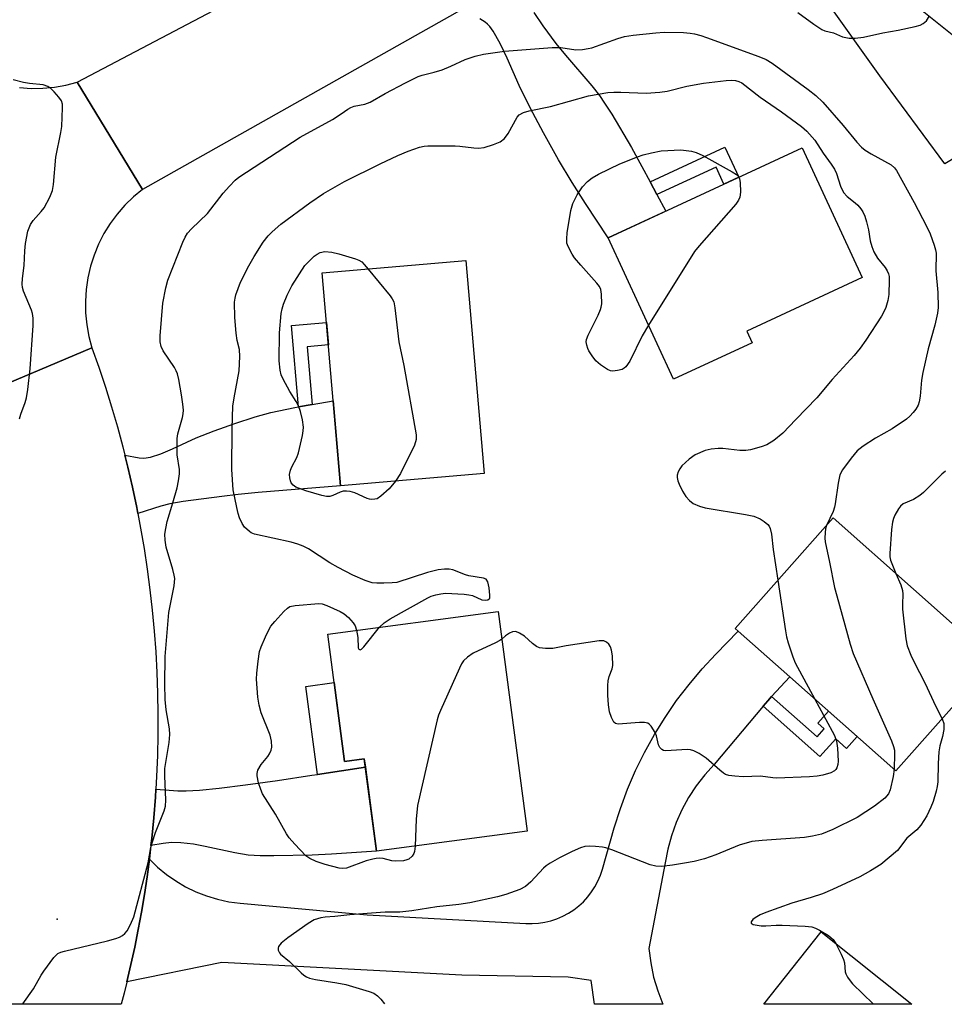
# Model space of a CAD drawing. Units: inches. Extents: x 1195767 to 1201767, y 505459 to 509459.
# Drawn here: x 1198555 to 1198778, y 505459 to 505696 of the extents above; entities that cross this region are included whole.
import ezdxf

# ---------------------------------------------------------------- set-up
doc = ezdxf.new("R2010")
doc.units = ezdxf.units.IN
doc.header["$MEASUREMENT"] = 0
for name, color, linetype in [('BLDG-Footprint', 5, 'Continuous'), ('ELEV-Spot Elevation', 7, 'Continuous'), ('TRANS-Driveway', 251, 'Continuous'), ('TRANS-Non Street Sidewalk', 7, 'Continuous'), ('TRANS-Road', 130, 'Continuous'), ('Undefined', 1, 'Continuous')]:
    doc.layers.add(name, color=color, linetype=linetype)

msp = doc.modelspace()

# ---------------------------------------------------------------- linework, layer by layer
at = {"layer": 'BLDG-Footprint'}
for points, elevation in [([(1198731.53, 505617.86), (1198712.62, 505609.1), (1198696.86, 505643.13), (1198743.57, 505664.75), (1198758, 505633.58), (1198730.21, 505620.71)], 226.08), ([(1198667.03, 505586.44), (1198632.53, 505583.47), (1198628.12, 505634.67), (1198662.62, 505637.64)], 226.4), ([(1198789.67, 505541.48), (1198766.1, 505514.88), (1198740.57, 505537.5), (1198728.13, 505548.52), (1198727.43, 505549.14), (1198751, 505575.74)], 222.45), ([(1198670.42, 505553.24), (1198677.44, 505500.37), (1198641.17, 505495.55), (1198638.22, 505517.78), (1198633.5, 505517.15), (1198629.43, 505547.79)], 224.61), ([(1198769.96, 505458.79), (1198769.92, 505458.74), (1198734.31, 505458.75), (1198748.14, 505476.14)], 220.93)]:
    msp.add_lwpolyline(points, close=True, dxfattribs=dict(at, elevation=elevation))
at = {"layer": 'ELEV-Spot Elevation'}
msp.add_point((1198564.38, 505479.19, 223.7), dxfattribs=at)
at = {"layer": 'TRANS-Driveway'}
for points in [[(1198787.18, 505680.19), (1198789.75, 505676.17), (1198793.48, 505670.36), (1198777.85, 505660.89), (1198762.21, 505682.07), (1198748.83, 505700.91), (1198742.48, 505708.73), (1198744.04, 505709.3), (1198747.51, 505710.91), (1198750.83, 505712.81), (1198753.97, 505714.99), (1198755.43, 505716.19), (1198762.38, 505705.9), (1198779.6, 505692)], [(1198583.78, 505576.81), (1198583.51, 505578.22), (1198582.48, 505583.11), (1198581.37, 505587.98), (1198580.65, 505590.86), (1198584.06, 505590.2), (1198585.2, 505590.1), (1198586.78, 505590.36), (1198589.28, 505591.2), (1198592.09, 505592.38), (1198597.79, 505594.98), (1198602.1, 505596.71), (1198607.08, 505598.5), (1198611.99, 505600.09), (1198615.73, 505601.12), (1198621.56, 505602.32), (1198622.41, 505602.47), (1198625.69, 505603.04), (1198630.77, 505603.92), (1198632.53, 505583.47), (1198612.71, 505581.87), (1198607.93, 505581.41), (1198603.97, 505580.94), (1198594.67, 505579.67), (1198591.5, 505579.1), (1198589.26, 505578.57)], [(1198586.93, 505496.94), (1198587.13, 505498.63), (1198587.61, 505503.61), (1198588, 505508.59), (1198588.11, 505510.48), (1198593.4, 505510.13), (1198595.4, 505510.06), (1198598.61, 505510.22), (1198603.32, 505510.7), (1198609.68, 505511.52), (1198617.33, 505512.61), (1198625.6, 505513.84), (1198626.95, 505514.05), (1198638.49, 505515.77), (1198641.17, 505495.55), (1198630.31, 505494.87), (1198625.73, 505494.65), (1198616.48, 505494.44), (1198613.16, 505494.48), (1198610.33, 505494.65), (1198607.06, 505495.17), (1198599.94, 505496.71), (1198597.19, 505497.24), (1198594.11, 505497.62), (1198591.87, 505497.64), (1198589.87, 505497.41)]]:
    msp.add_lwpolyline(points, close=True, dxfattribs=at)
msp.add_lwpolyline([(1198679, 505697.35), (1198681.15, 505694.09), (1198684.33, 505689.9), (1198686.62, 505687.06), (1198692.95, 505679.69), (1198694.78, 505677.37), (1198696.03, 505675.56), (1198697.78, 505672.84), (1198702.5, 505664.87), (1198705.02, 505660.32), (1198707.01, 505656.56), (1198708.62, 505653.52), (1198710.72, 505649.54), (1198696.86, 505643.13), (1198691.47, 505651.36), (1198688.22, 505656.46), (1198684.97, 505661.9), (1198681.32, 505668.38), (1198678.12, 505674.42), (1198675.48, 505679.77), (1198672.59, 505686.32), (1198670.91, 505689.84), (1198669.23, 505692.82), (1198668.41, 505693.95), (1198667.89, 505694.53), (1198667.27, 505695.04), (1198666.02, 505695.84)], dxfattribs=at)
at = {"layer": 'TRANS-Non Street Sidewalk'}
for points in [[(1198708.62, 505653.52), (1198707.01, 505656.56), (1198724.95, 505664.94), (1198728.31, 505657.69), (1198724.74, 505656.03), (1198722.83, 505660.16)], [(1198625.69, 505603.04), (1198622.41, 505602.47), (1198620.72, 505622.05), (1198629.14, 505622.78), (1198629.61, 505617.36), (1198624.5, 505616.92)], [(1198638.49, 505515.77), (1198626.95, 505514.05), (1198624.14, 505535.21), (1198630.98, 505536.12), (1198633.5, 505517.15), (1198638.22, 505517.78)], [(1198734.17, 505530.43), (1198735.28, 505531.74), (1198736.2, 505532.75), (1198747.12, 505523.07), (1198748.87, 505525.04), (1198747.35, 505526.39), (1198749.88, 505529.25), (1198756.77, 505523.14), (1198754.24, 505520.28), (1198751.62, 505522.6), (1198747.83, 505518.32)]]:
    msp.add_lwpolyline(points, close=True, dxfattribs=at)
at = {"layer": 'TRANS-Road'}
for points in [[(1198661.86, 505698.12), (1198584.9, 505654.75), (1198569.17, 505680.58), (1198603.5, 505698.64)], [(1198555.3, 505679.28), (1198558.1, 505679.08), (1198560.91, 505679.11), (1198563.7, 505679.38), (1198566.46, 505679.87), (1198569.17, 505680.58), (1198584.9, 505654.75), (1198582.71, 505652.95), (1198580.67, 505650.97), (1198578.8, 505648.84), (1198577.11, 505646.55), (1198575.62, 505644.14), (1198574.33, 505641.62), (1198573.24, 505638.99), (1198572.38, 505636.29), (1198571.74, 505633.52), (1198571.33, 505630.71), (1198571.15, 505627.88), (1198571.2, 505625.05), (1198571.48, 505622.22), (1198572, 505619.43), (1198572.74, 505616.69), (1198541.92, 505603.68)], [(1198541.92, 505603.68), (1198572.74, 505616.69), (1198574.4, 505611.98), (1198575.98, 505607.23), (1198577.46, 505602.46), (1198578.85, 505597.66), (1198580.16, 505592.84), (1198580.65, 505590.86), (1198581.37, 505587.98), (1198582.48, 505583.11), (1198583.51, 505578.22), (1198583.78, 505576.81), (1198584.44, 505573.31), (1198585.28, 505568.38), (1198586.03, 505563.44), (1198586.68, 505558.48), (1198587.24, 505553.52), (1198587.7, 505548.54), (1198588.07, 505543.56), (1198588.34, 505538.57), (1198588.52, 505533.57), (1198588.61, 505528.57), (1198588.6, 505523.57), (1198588.49, 505518.57), (1198588.29, 505513.58), (1198588.11, 505510.48), (1198588, 505508.59), (1198587.61, 505503.61), (1198587.13, 505498.63), (1198586.93, 505496.94), (1198586.55, 505493.67), (1198585.98, 505489.41), (1198585.34, 505485.17), (1198584.64, 505480.93), (1198583.86, 505476.71), (1198583.01, 505472.5), (1198582.09, 505468.31), (1198581.11, 505464.13), (1198581.09, 505464.06), (1198580.44, 505461.44), (1198579.74, 505458.76), (1198543.65, 505458.77)]]:
    msp.add_lwpolyline(points, dxfattribs=at)
msp.add_lwpolyline([(1198736.2, 505532.75), (1198735.28, 505531.74), (1198734.17, 505530.43), (1198722.35, 505516.44), (1198720.1, 505513.95), (1198718.06, 505511.29), (1198716.23, 505508.47), (1198714.62, 505505.53), (1198713.24, 505502.47), (1198712.11, 505499.31), (1198711.23, 505496.07), (1198710.6, 505492.77), (1198706.7, 505472.13), (1198707.11, 505468.69), (1198707.81, 505465.3), (1198708.8, 505461.97), (1198710.07, 505458.75), (1198693.56, 505458.75), (1198692.81, 505464.45), (1198687.25, 505465.29), (1198661.72, 505465.73), (1198603.94, 505468.78), (1198581.11, 505464.13), (1198582.09, 505468.31), (1198583.01, 505472.5), (1198583.86, 505476.71), (1198584.64, 505480.93), (1198585.34, 505485.17), (1198585.98, 505489.41), (1198586.55, 505493.67), (1198588.53, 505491.75), (1198590.64, 505489.99), (1198592.89, 505488.41), (1198595.27, 505487.01), (1198597.74, 505485.81), (1198600.3, 505484.8), (1198602.94, 505484), (1198605.63, 505483.42), (1198608.35, 505483.05), (1198638.93, 505480.29), (1198677.1, 505478.18), (1198678.63, 505478.15), (1198680.15, 505478.25), (1198681.65, 505478.48), (1198683.13, 505478.84), (1198684.58, 505479.32), (1198685.98, 505479.92), (1198687.32, 505480.64), (1198688.6, 505481.47), (1198689.81, 505482.4), (1198690.93, 505483.43), (1198691.96, 505484.56), (1198692.89, 505485.76), (1198693.72, 505487.04), (1198694.43, 505488.39), (1198695.03, 505489.79), (1198695.51, 505491.23), (1198698.34, 505501.22), (1198699.83, 505505.88), (1198701.55, 505510.46), (1198703.49, 505514.95), (1198705.65, 505519.34), (1198708.01, 505523.62), (1198710.59, 505527.77), (1198713.36, 505531.8), (1198716.33, 505535.69), (1198719.48, 505539.43), (1198722.81, 505543), (1198728.13, 505548.52), (1198740.56, 505537.5)], close=True, dxfattribs=at)
at = {"layer": 'Undefined'}
for points, elevation in [([(1198742.48, 505697.33), (1198746.32, 505694.5), (1198748.24, 505693.27), (1198749.02, 505692.95), (1198751.08, 505692.45), (1198753.24, 505691.5), (1198754.01, 505691.28), (1198754.85, 505691.19), (1198756.27, 505691.18), (1198758.28, 505691.37), (1198762.94, 505692.44), (1198766.63, 505693.1), (1198770.75, 505694), (1198771.9, 505694.32), (1198772.63, 505694.66), (1198773.42, 505695.32), (1198774.16, 505696.56)], 220), ([(1198556.13, 505458.88), (1198558.71, 505462.48), (1198560.51, 505465.73), (1198561.13, 505466.69), (1198563.53, 505469.97), (1198564.09, 505470.6), (1198564.51, 505470.95), (1198565.27, 505471.31), (1198566.11, 505471.55), (1198576.49, 505474.02), (1198578.49, 505474.58), (1198579.32, 505474.88), (1198580.08, 505475.28), (1198580.67, 505475.81), (1198581.18, 505476.43), (1198582.04, 505477.92), (1198582.83, 505479.81), (1198586.29, 505492.76), (1198586.92, 505496.48), (1198587.19, 505497.6), (1198588.05, 505500.05), (1198590.13, 505505.28), (1198590.45, 505506.41), (1198590.52, 505507.85), (1198590.28, 505513.73), (1198590.29, 505515.48), (1198590.47, 505516.9), (1198591.34, 505521.73), (1198591.47, 505523.62), (1198591.36, 505525.01), (1198590.6, 505529.57), (1198590.35, 505532.08), (1198590.24, 505535.74), (1198590.35, 505542.42), (1198591.25, 505553.02), (1198592.47, 505559.45), (1198592.65, 505561.14), (1198592.54, 505561.97), (1198592.2, 505563.35), (1198590.61, 505568.68), (1198590.37, 505570.38), (1198590.3, 505571.8), (1198590.47, 505573.2), (1198590.81, 505574.86), (1198592.21, 505579.38), (1198593.21, 505583.02), (1198593.56, 505584.69), (1198593.75, 505586.33), (1198593.77, 505587.43), (1198593.26, 505590.96), (1198593.25, 505594.83), (1198593.42, 505595.98), (1198594.5, 505599.9), (1198594.67, 505600.77), (1198594.72, 505601.64), (1198594.62, 505603.09), (1198594.29, 505605.39), (1198593.66, 505609.05), (1198593.32, 505610.41), (1198593.01, 505611.17), (1198592.58, 505611.9), (1198589.83, 505615.94), (1198589.38, 505617), (1198589.13, 505618.14), (1198589.13, 505619.58), (1198589.81, 505627.43), (1198590.5, 505631.11), (1198590.97, 505632.97), (1198594.61, 505642.05), (1198595.19, 505643.3), (1198595.73, 505644.22), (1198596.65, 505645.3), (1198600.5, 505649.01), (1198604.3, 505653.89), (1198605.8, 505655.58), (1198607.17, 505656.97), (1198608.09, 505657.69), (1198622.79, 505667.33), (1198630.57, 505671.59), (1198632.71, 505672.92), (1198634.3, 505674.1), (1198635.01, 505674.5), (1198635.8, 505674.76), (1198638.34, 505675.26), (1198639.67, 505675.73), (1198643.25, 505677.81), (1198648.15, 505680.45), (1198651.19, 505681.92), (1198652.19, 505682.27), (1198655, 505682.95), (1198656.94, 505683.55), (1198659.04, 505684.43), (1198662.49, 505686.03), (1198664.93, 505686.84), (1198666.87, 505687.31), (1198671.96, 505688), (1198683.43, 505688.91), (1198685.48, 505688.89), (1198689.11, 505688.36), (1198690.75, 505688.43), (1198692.11, 505688.64), (1198692.95, 505688.86), (1198699.18, 505691.04), (1198700.84, 505691.53), (1198702.91, 505691.87), (1198708.34, 505692.48), (1198710.36, 505692.57), (1198714.97, 505692.52), (1198716.6, 505692.39), (1198717.64, 505692.21), (1198719.18, 505691.81), (1198720.57, 505691.34), (1198733.15, 505686.75), (1198734.92, 505686.01), (1198736.33, 505685.16), (1198744.96, 505678.83), (1198746.82, 505677.35), (1198748.49, 505675.78), (1198753.42, 505670.15), (1198756.67, 505666.17), (1198757.84, 505664.95), (1198758.72, 505664.25), (1198760.16, 505663.32), (1198764.92, 505660.67), (1198765.76, 505659.98), (1198766.27, 505659.32), (1198770.51, 505651.6), (1198773.47, 505645.93), (1198774.31, 505644.09), (1198775.29, 505641.35), (1198775.62, 505640.25), (1198775.76, 505639.4), (1198775.71, 505635.15), (1198776.18, 505629.94), (1198776.23, 505626.4), (1198776.09, 505624.97), (1198775.47, 505622.15), (1198773.85, 505616.42), (1198772.56, 505610.77), (1198772.25, 505608.9), (1198771.93, 505605.02), (1198771.68, 505603.64), (1198771.42, 505602.87), (1198770.9, 505601.94), (1198770.27, 505601.07), (1198769.47, 505600.24), (1198768.6, 505599.49), (1198765.2, 505597.17), (1198761.2, 505594.96), (1198758.21, 505592.98), (1198756.81, 505591.89), (1198755.34, 505590.12), (1198753.28, 505587.34), (1198752.62, 505586.09), (1198752.18, 505584.07), (1198751.52, 505579.17), (1198751.35, 505578.36), (1198750.97, 505577.33), (1198749.39, 505573.92)], 222), ([(1198555.33, 505599.59), (1198555.63, 505600.73), (1198556.68, 505603.52), (1198557.01, 505604.66), (1198557.32, 505606.67), (1198557.9, 505611.61), (1198558.61, 505622), (1198558.59, 505623.77), (1198558.43, 505624.91), (1198558.21, 505625.75), (1198556.27, 505630.33), (1198556.03, 505631.16), (1198555.95, 505631.96), (1198556, 505633.31), (1198556.42, 505636.49), (1198556.55, 505640.01), (1198556.77, 505641.77), (1198557.33, 505644.69), (1198557.98, 505646.34), (1198558.6, 505647.31), (1198560.51, 505649.45), (1198561.2, 505650.36), (1198562.57, 505652.93), (1198563.22, 505654.54), (1198563.46, 505655.95), (1198564.08, 505662.57), (1198565.28, 505668.43), (1198565.51, 505669.9), (1198565.68, 505674.39), (1198565.63, 505675.25), (1198565.39, 505676.05), (1198564.76, 505676.96), (1198563.62, 505678.25), (1198562.81, 505679.06), (1198562.14, 505679.54), (1198560.98, 505679.9), (1198557.71, 505680.24), (1198556.26, 505680.48), (1198553.75, 505681.12)], 220), ([(1198641.87, 505549.44), (1198642.98, 505550.51), (1198644.49, 505551.45), (1198653.53, 505556.56), (1198654.33, 505556.91), (1198655.47, 505557.25), (1198656.63, 505557.51), (1198657.77, 505557.63), (1198662.27, 505557.42), (1198663.41, 505557.27), (1198664.27, 505557.05), (1198666.49, 505556.05), (1198667.27, 505555.96), (1198667.96, 505556.06), (1198668.29, 505556.27), (1198668.39, 505556.45), (1198668.46, 505557.17), (1198668.24, 505558.93), (1198667.92, 505560.34), (1198667.54, 505560.98), (1198666.91, 505561.28), (1198663.39, 505561.79), (1198662.57, 505562.04), (1198659.55, 505563.22), (1198658.67, 505563.38), (1198657.49, 505563.43), (1198656.03, 505563.23), (1198653.44, 505562.6), (1198646.07, 505560.23), (1198644.94, 505560.11), (1198642.93, 505560.05), (1198641.21, 505560.04), (1198640.09, 505560.15), (1198638.45, 505560.7), (1198635.51, 505562), (1198631.92, 505563.79), (1198629.94, 505564.95), (1198624.81, 505568.29), (1198623.55, 505568.98), (1198622.27, 505569.47), (1198620.63, 505569.93), (1198611.84, 505571.83), (1198611.05, 505572.16), (1198610.59, 505572.45), (1198609.45, 505573.53), (1198608.84, 505574.44), (1198608.24, 505575.73), (1198607.88, 505576.82), (1198607.55, 505578.24), (1198606.71, 505582.53), (1198606.36, 505587.4), (1198606.45, 505597.23), (1198606.63, 505602.62), (1198606.9, 505604.61), (1198608.12, 505611.16), (1198608.29, 505614.57), (1198608.21, 505616.26), (1198607.68, 505618.43), (1198607.44, 505620.17), (1198607.13, 505623.98), (1198607.02, 505627.63), (1198607.14, 505628.59), (1198607.34, 505629.4), (1198608.46, 505632.44), (1198610.45, 505636.36), (1198611.75, 505638.65), (1198613.95, 505642.07), (1198615.12, 505643.6), (1198616.04, 505644.59), (1198618.19, 505646.4), (1198625.11, 505651.56), (1198628.45, 505653.81), (1198633.5, 505656.66), (1198642.03, 505660.89), (1198646.3, 505662.91), (1198648.76, 505663.97), (1198651.54, 505664.95), (1198652.65, 505665.16), (1198653.51, 505665.22), (1198660.11, 505665.22), (1198661.23, 505665.17), (1198664.6, 505664.76), (1198665.71, 505664.7), (1198667.06, 505664.88), (1198669.29, 505665.56), (1198670.89, 505666.22), (1198671.98, 505667.04), (1198672.82, 505668.2), (1198675, 505672.16), (1198675.52, 505672.7), (1198676.5, 505673.28), (1198677.87, 505673.68), (1198682.98, 505674.68), (1198692.13, 505677.26), (1198696.79, 505678.08), (1198698.23, 505678.19), (1198699.9, 505678.2), (1198705.99, 505677.94), (1198709.35, 505678.15), (1198711.05, 505678.42), (1198715.84, 505679.58), (1198719.78, 505680.35), (1198725.28, 505680.97), (1198726.67, 505681.03), (1198727.51, 505680.95), (1198728.32, 505680.74), (1198729.02, 505680.38), (1198733.41, 505677), (1198738.59, 505673.46), (1198743.35, 505669.91), (1198744.65, 505668.75), (1198746.56, 505666.62), (1198748.56, 505663.51), (1198750.55, 505660.85), (1198751.31, 505659.62), (1198751.77, 505658.59), (1198752.74, 505655.59), (1198753.48, 505654.02), (1198754.34, 505653.04), (1198756.32, 505651.56), (1198756.95, 505651), (1198757.68, 505650.12), (1198758.15, 505649.4), (1198758.61, 505648.36), (1198759.03, 505646.98), (1198759.51, 505645.02), (1198759.93, 505642.43), (1198760.32, 505641.06), (1198760.8, 505639.73), (1198761.63, 505638.27), (1198763.52, 505635.97), (1198763.98, 505635.22), (1198764.33, 505634.43), (1198764.46, 505633.83), (1198764.51, 505632.96), (1198764.36, 505629.49), (1198764.14, 505628.09), (1198763.64, 505626.39), (1198763.2, 505625.29), (1198762.62, 505624.25), (1198758.89, 505618.51), (1198757.51, 505616.58), (1198756.05, 505614.81), (1198750.77, 505609.05), (1198747.05, 505604.63), (1198741.99, 505599.44), (1198738.91, 505596.13), (1198736.7, 505594.38), (1198735.05, 505593.31), (1198733.68, 505592.82), (1198731.11, 505592.16), (1198729.96, 505591.99), (1198728.54, 505591.99), (1198724.5, 505592.43), (1198723.35, 505592.47), (1198721.65, 505592.32), (1198720.25, 505591.96), (1198717.84, 505590.91), (1198716.37, 505589.9), (1198714.59, 505588.3), (1198714.11, 505587.59), (1198713.76, 505586.81), (1198713.52, 505586), (1198713.48, 505585.46), (1198713.66, 505584.64), (1198713.99, 505583.83), (1198714.78, 505582.22), (1198715.53, 505580.94), (1198716.44, 505579.91), (1198717.31, 505579.25), (1198718.82, 505578.58), (1198720.19, 505578.18), (1198729.92, 505576.6), (1198731.9, 505576.15), (1198733.47, 505575.53), (1198734.41, 505574.9), (1198735.25, 505574.16), (1198735.59, 505573.73), (1198735.83, 505573.23), (1198736.18, 505571.84), (1198736.59, 505568.18), (1198737.71, 505560.74)], 224), ([(1198706.58, 505622.14), (1198705.06, 505619.57), (1198702.08, 505613.46), (1198701.14, 505612.09), (1198700.76, 505611.74), (1198700.27, 505611.48), (1198699.17, 505611.19), (1198698.03, 505611.08), (1198697.48, 505611.14), (1198696.72, 505611.46), (1198695.06, 505612.61), (1198693.96, 505613.56), (1198693.04, 505614.71), (1198692.24, 505615.95), (1198691.98, 505616.47), (1198691.72, 505617.28), (1198691.62, 505618.11), (1198691.69, 505618.66), (1198692.09, 505619.72), (1198694.47, 505624.5), (1198695.06, 505625.86), (1198695.22, 505626.41), (1198695.33, 505627.26), (1198695.3, 505629.56), (1198695.14, 505630.66), (1198694.8, 505631.39), (1198694.13, 505632.26), (1198690.29, 505636.54), (1198688.81, 505638.31), (1198688.23, 505639.23), (1198687.26, 505641.08), (1198686.98, 505641.81), (1198686.91, 505642.9), (1198687.03, 505644.3), (1198687.91, 505649.69), (1198688.4, 505651.37), (1198689.42, 505653.51), (1198690.74, 505655.38), (1198691.92, 505656.64), (1198693.04, 505657.56), (1198694.54, 505658.45), (1198699.71, 505660.92), (1198703.92, 505662.63), (1198705.31, 505663.07), (1198707.34, 505663.58), (1198709.67, 505664.02), (1198714.4, 505664.29), (1198716.92, 505663.95), (1198718.08, 505663.67), (1198719.67, 505662.9), (1198726.73, 505658.97), (1198727.72, 505658.35), (1198728.12, 505657.99), (1198728.32, 505657.69)], 226), ([(1198728.32, 505657.69), (1198728.48, 505657.29), (1198728.61, 505656.45), (1198728.7, 505654.09), (1198728.59, 505652.94), (1198728.27, 505652.17), (1198727.57, 505651.25), (1198718.77, 505641.19), (1198717.64, 505639.81), (1198706.58, 505622.14)], 226), ([(1198645.75, 505584.61), (1198644.22, 505582.73), (1198642.25, 505580.96), (1198641.29, 505580.36), (1198640.79, 505580.22), (1198640, 505580.16), (1198639.47, 505580.22), (1198638.92, 505580.39), (1198635.95, 505581.76), (1198634.82, 505582.09), (1198633.98, 505582.22), (1198633.19, 505582.18), (1198632.43, 505581.98), (1198630.66, 505581.15), (1198629.91, 505580.91), (1198629.11, 505580.9), (1198628.02, 505581.13), (1198624.14, 505582.26), (1198621.79, 505583.15), (1198621.14, 505583.6), (1198620.66, 505584.19), (1198620.45, 505584.65), (1198620.29, 505585.4), (1198620.28, 505586.18), (1198620.49, 505587.22), (1198620.81, 505588.02), (1198621.99, 505590.32), (1198622.4, 505591.38), (1198623.37, 505595.6), (1198623.57, 505596.73), (1198623.64, 505597.58), (1198623.36, 505599.32), (1198622.85, 505601.34), (1198622.38, 505602.75), (1198621.84, 505603.75), (1198620.32, 505606.17), (1198618.69, 505609.16), (1198618.22, 505610.18), (1198617.96, 505611.28), (1198617.79, 505613.54), (1198617.87, 505620.27), (1198618.26, 505624.91), (1198618.44, 505626.04), (1198618.78, 505627.14), (1198619.7, 505629.34), (1198620.81, 505631.55), (1198623.9, 505636.46), (1198626.2, 505638.72), (1198626.86, 505639.21), (1198627.62, 505639.6), (1198628.71, 505639.84), (1198630.41, 505639.66), (1198632.12, 505639.27), (1198636.08, 505638.08), (1198636.89, 505637.76), (1198637.61, 505637.32), (1198638.23, 505636.72), (1198639.16, 505635.62)], 226), ([(1198639.16, 505635.62), (1198644.43, 505629.17), (1198644.93, 505628.46), (1198645.3, 505627.69), (1198645.57, 505626.28), (1198646.51, 505618.1), (1198647.75, 505612.44), (1198650.69, 505595.77), (1198650.71, 505594.62), (1198650.27, 505593.27), (1198646.93, 505586.41), (1198645.75, 505584.61)], 226), ([(1198778.01, 505586.99), (1198777.11, 505586.29), (1198772.71, 505581.88), (1198771.82, 505581.11), (1198770.32, 505580.2), (1198767.85, 505579.1), (1198767.23, 505578.58), (1198766.7, 505577.91), (1198765.8, 505576.44), (1198765.5, 505575.61), (1198765.31, 505574.75), (1198765.04, 505572.98), (1198764.61, 505567.18), (1198764.62, 505566.35), (1198764.77, 505565.62), (1198766.09, 505562.37)], 220), ([(1198749.39, 505573.92), (1198749.16, 505573.09), (1198749.06, 505572.25), (1198749.02, 505570.84), (1198749.09, 505569.99), (1198750.15, 505565.09), (1198751.36, 505559.04), (1198751.87, 505557.04), (1198755.11, 505545.4), (1198755.81, 505543.15), (1198760.54, 505532.19), (1198765, 505522.14), (1198765.54, 505520.76), (1198765.74, 505519.89), (1198765.79, 505519.03), (1198765.64, 505515.29)], 222), ([(1198766.09, 505562.37), (1198767.25, 505559.64), (1198767.68, 505558.26), (1198767.74, 505557.39), (1198767.67, 505555.01), (1198767.71, 505553.82), (1198768.47, 505546.68), (1198768.83, 505544.96), (1198769.67, 505542.77), (1198770.38, 505541.17), (1198773.12, 505535.88), (1198775.6, 505530.57), (1198777.23, 505527.45)], 220), ([(1198737.71, 505560.74), (1198739.53, 505548.59), (1198739.79, 505547.14), (1198740.17, 505545.71), (1198741.29, 505542.3), (1198741.83, 505540.92), (1198746.59, 505532.17)], 224), ([(1198650.44, 505496.78), (1198650.34, 505495.49), (1198650.14, 505495.01), (1198649.71, 505494.36), (1198648.94, 505493.67), (1198648.45, 505493.47), (1198647.66, 505493.29), (1198645.7, 505493.17), (1198644.88, 505493.28), (1198642.77, 505493.78), (1198641.93, 505493.86), (1198641.08, 505493.83), (1198640.27, 505493.69), (1198638.66, 505493.24), (1198633.98, 505491.53), (1198632.94, 505491.38), (1198632.15, 505491.5), (1198628.85, 505492.34), (1198626.69, 505493.12), (1198625.13, 505493.82), (1198624.19, 505494.47), (1198621.49, 505497.23), (1198620.13, 505498.8), (1198619.52, 505499.76), (1198616.86, 505504.49), (1198613.79, 505509.38), (1198613.31, 505510.42), (1198612.79, 505512.06), (1198612.43, 505513.71), (1198612.43, 505514.26), (1198612.63, 505515.05), (1198613.45, 505516.46), (1198615.02, 505518.34), (1198615.47, 505518.98), (1198615.85, 505519.87), (1198615.98, 505520.59), (1198615.91, 505522.04), (1198615.61, 505523.48), (1198613.46, 505528.86), (1198612.92, 505530.69), (1198612.65, 505532.65), (1198612.34, 505536.94), (1198612.4, 505538.4), (1198612.7, 505541.31), (1198613.05, 505543.61), (1198613.43, 505544.7), (1198614.5, 505547.11), (1198615.23, 505548.7), (1198615.79, 505549.71), (1198616.7, 505550.86), (1198618.9, 505553.25), (1198619.75, 505554.03), (1198620.36, 505554.4), (1198621.61, 505554.7), (1198627.28, 505555.15), (1198628.11, 505555.05), (1198629.2, 505554.68), (1198632.41, 505553.26), (1198633.42, 505552.69), (1198634.47, 505551.77), (1198635.58, 505550.5), (1198636, 505549.78), (1198636.34, 505548.71)], 224), ([(1198636.34, 505548.71), (1198636.65, 505546.96), (1198636.75, 505544.5), (1198636.89, 505544.15), (1198637.24, 505544.02), (1198637.6, 505544.21), (1198638.15, 505544.77), (1198641.87, 505549.44)], 224), ([(1198746.59, 505532.17), (1198750.79, 505524.48), (1198751.3, 505523.42), (1198751.77, 505522.06), (1198752.05, 505520.39), (1198752.17, 505517.25), (1198752.09, 505516.43), (1198751.9, 505515.66), (1198751.67, 505515.24), (1198751.36, 505514.91), (1198750.42, 505514.42), (1198748.52, 505513.85), (1198747.17, 505513.59), (1198745.27, 505513.46), (1198737.35, 505513.18), (1198736.5, 505513.22), (1198733.52, 505513.61), (1198729.35, 505513.45), (1198727.32, 505513.6), (1198725.9, 505513.8), (1198725.1, 505514.04), (1198724.61, 505514.32), (1198723.72, 505515.04), (1198720.47, 505517.97), (1198718.77, 505519.07), (1198717.5, 505519.73), (1198716.7, 505519.96), (1198715.87, 505520.01), (1198710.74, 505519.74), (1198710.22, 505519.82), (1198709.79, 505520.01), (1198709.32, 505520.49), (1198708.99, 505521.14), (1198708.52, 505523.36), (1198708.19, 505524.16), (1198707.22, 505525.63), (1198706.84, 505526.04), (1198706.41, 505526.34), (1198705.61, 505526.53), (1198704.44, 505526.55), (1198699.29, 505526.14), (1198698.63, 505526.29), (1198698.28, 505526.6), (1198697.65, 505527.75), (1198697.19, 505529.08), (1198696.95, 505530.8), (1198696.81, 505533.11), (1198696.81, 505535.41), (1198696.9, 505536.54), (1198697.16, 505537.58), (1198697.83, 505539.43), (1198698, 505540.26), (1198697.92, 505542.55), (1198697.72, 505543.97), (1198697.48, 505544.75), (1198697.05, 505545.37), (1198696.5, 505545.87), (1198695.81, 505546.15), (1198694.69, 505546.14), (1198686.75, 505544.94), (1198683.54, 505544.36), (1198681.81, 505544.31), (1198680.41, 505544.48), (1198679.65, 505544.82), (1198678.72, 505545.52), (1198676.74, 505547.32), (1198675.59, 505548.06), (1198674.64, 505548.44), (1198673.9, 505548.37), (1198673.16, 505548.03), (1198672.22, 505547.39), (1198671.3, 505546.59)], 224), ([(1198671.3, 505546.59), (1198670.81, 505546.22), (1198669.78, 505545.66), (1198664.44, 505543.19), (1198663.09, 505542.28), (1198662.11, 505541.38), (1198661.64, 505540.66), (1198661.12, 505539.61), (1198656.53, 505529.39), (1198656.1, 505528.3), (1198655.77, 505527.16), (1198651.02, 505506.56), (1198650.7, 505503.29), (1198650.44, 505496.78)], 224), ([(1198777.23, 505527.45), (1198777.61, 505526.26), (1198777.59, 505524.88), (1198777.31, 505523.2), (1198776.68, 505520.93), (1198776.42, 505519.45), (1198776.25, 505516.69), (1198776.14, 505512.28), (1198776.03, 505511.11), (1198775.79, 505510), (1198775.05, 505507.54), (1198774.53, 505506.2), (1198773.52, 505504.09), (1198772.06, 505501.87), (1198771.12, 505500.73), (1198768.75, 505498.69), (1198766.46, 505495.73), (1198764.51, 505494.02), (1198762.47, 505492.41), (1198759.98, 505490.85), (1198757.44, 505489.39), (1198750.85, 505486.36), (1198748.47, 505485.35), (1198745.75, 505484.44), (1198741.03, 505483.09), (1198734.77, 505480.81), (1198733.48, 505480.23), (1198732.26, 505479.57), (1198731.66, 505479.11), (1198731.31, 505478.56), (1198731.31, 505478.24), (1198731.77, 505477.94), (1198733.66, 505477.64), (1198734.77, 505477.61), (1198737.29, 505477.78), (1198738.75, 505477.77), (1198744.3, 505477.55), (1198745.84, 505477.34), (1198746.78, 505477.03), (1198747.75, 505476.6), (1198749.91, 505475.27), (1198750.97, 505474.37), (1198751.66, 505473.34)], 220), ([(1198765.64, 505515.29), (1198765.41, 505513.52), (1198764.7, 505510.37), (1198764.28, 505509.34), (1198763.45, 505508.32), (1198760.94, 505506.43), (1198756.77, 505503.72), (1198750.92, 505500.76), (1198748.19, 505499.69), (1198746.02, 505499.21), (1198744.08, 505498.9), (1198733.9, 505498.17), (1198731.47, 505497.89), (1198728.37, 505497.05), (1198722.8, 505494.66), (1198720.08, 505493.77), (1198717.56, 505493.12), (1198715.26, 505492.68), (1198712.36, 505492.18), (1198709.69, 505491.89), (1198708.33, 505491.95), (1198706.95, 505492.29), (1198697.75, 505495.91), (1198696.34, 505496.4), (1198695.5, 505496.57), (1198693.81, 505496.73), (1198692.39, 505496.79), (1198691.28, 505496.72), (1198690.25, 505496.42), (1198688.23, 505495.54), (1198685.19, 505493.97), (1198682.95, 505492.7), (1198682.01, 505492.08), (1198681.36, 505491.53), (1198678.31, 505488.19), (1198676.98, 505487.08), (1198675.68, 505486.39), (1198672.31, 505485.16), (1198670.29, 505484.61), (1198663.61, 505483.13), (1198660.99, 505482.75), (1198655.7, 505482.16), (1198649.66, 505481.19), (1198646.82, 505480.93), (1198643.23, 505480.89), (1198639.97, 505480.67), (1198634.73, 505480.26), (1198631.18, 505479.83), (1198628.85, 505479.73), (1198627.77, 505479.56), (1198626.21, 505479.06), (1198624.71, 505478.16), (1198619.84, 505474.77), (1198618.27, 505473.47), (1198617.59, 505472.66), (1198617.48, 505472.23), (1198617.53, 505471.79), (1198617.8, 505471.15), (1198618.09, 505470.78), (1198620.28, 505469.07), (1198623.03, 505466.32), (1198623.68, 505465.77), (1198624.33, 505465.36), (1198625.06, 505465.03), (1198626.5, 505464.67), (1198631.62, 505463.92), (1198633.81, 505463.5), (1198639.41, 505461.84), (1198640.49, 505461.4), (1198641.44, 505460.78), (1198642.25, 505460), (1198643.08, 505458.87)], 222), ([(1198751.66, 505473.34), (1198752.93, 505470.83), (1198753.5, 505469.5), (1198753.71, 505468.7), (1198753.9, 505466.56), (1198754.05, 505466.05), (1198754.44, 505465.3), (1198755.09, 505464.37), (1198755.68, 505463.7), (1198760.64, 505458.86)], 220)]:
    msp.add_lwpolyline(points, dxfattribs=dict(at, elevation=elevation))

doc.saveas('drawing.dxf')
